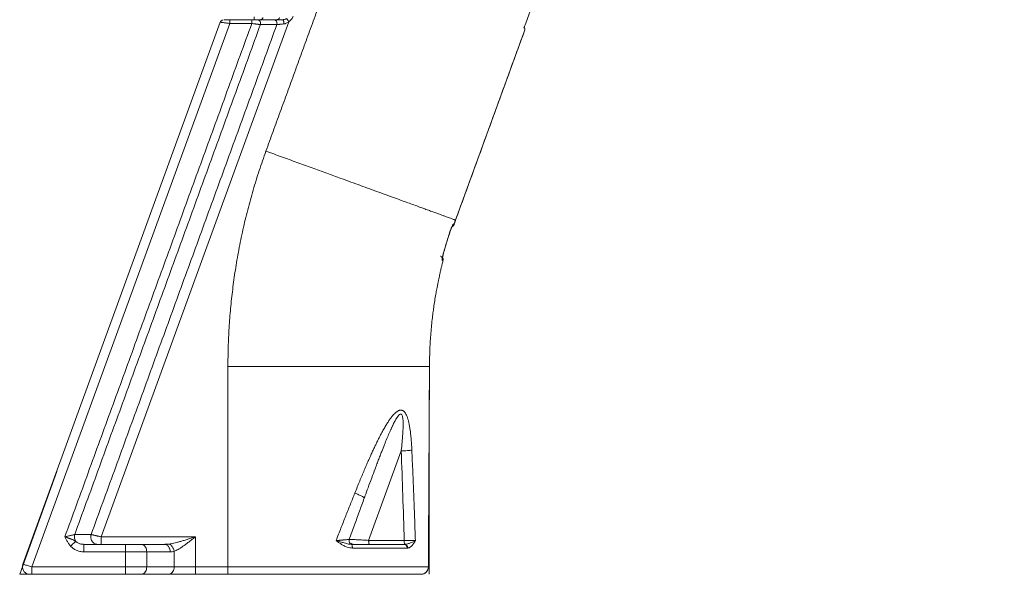
# Model space of a CAD drawing. Units: inches. Extents: x -0.4 to 12.5, y 1.4 to 8.3.
# Drawn here: x 3.6 to 5.6, y 1.8 to 2.9 of the extents above; entities that cross this region are included whole.
import ezdxf

# ---------------------------------------------------------------- set-up
doc = ezdxf.new("R2010")
doc.units = ezdxf.units.IN
doc.header["$MEASUREMENT"] = 0
doc.header["$PDSIZE"] = -1
doc.layers.add('SLD-0', color=179, linetype='Continuous', lineweight=0)
doc.styles.add('SLDTEXTSTYLE0', font='TXT', dxfattribs={"width": 0.75})
doc.dimstyles.new('SLDDIMSTYLE0', dxfattribs={"dimtxt": 0.137795, "dimasz": 0.156, "dimexe": 0, "dimexo": 0.0625, "dimgap": 0.034449, "dimtad": 0, "dimtih": 1, "dimtoh": 1, "dimlfac": 32, "dimzin": 12, "dimdsep": 46, "dimtxsty": 'SLDTEXTSTYLE0', "dimcen": 0.09, "dimadec": 0, "dimazin": 0, "dimtfac": 1, "dimtofl": 0, "dimtmove": 0, "dimatfit": 3, "dimfxl": 1, "dimtolj": 1, "dimtzin": 12, "dimarcsym": 0})

# ---------------------------------------------------------------- blocks, each defined once
blk = doc.blocks.new('*D9')
at = {"layer": 'Defpoints', "color": 0}
for p in [(4.8772, 4.508), (6.9188, 1.7591), (8.3781, 1.7591)]:
    blk.add_point(p, dxfattribs=at)
at = {"layer": 'SLD-0', "color": 0, "lineweight": -2}
for p, q in [((4.9397, 4.508), (8.3781, 4.508)), ((8.3781, 4.352), (8.3781, 3.6437)), ((8.3781, 1.9151), (8.3781, 3.2073)), ((6.9813, 1.7591), (8.3781, 1.7591))]:
    blk.add_line(p, q, dxfattribs=at)
at = {"layer": 'SLD-0', "color": 0}
for points in [[(8.3521, 4.352), (8.4041, 4.352), (8.3781, 4.508)], [(8.3521, 1.9151), (8.4041, 1.9151), (8.3781, 1.7591)]]:
    blk.add_solid(points, dxfattribs=at)
at = {"layer": 'SLD-0', "color": 0, "insert": (7.9992, 3.6092), "char_height": 0.1378, "attachment_point": 1, "style": 'SLDTEXTSTYLE0'}
blk.add_mtext('\\A1;87.97\\P [2234.3]', dxfattribs=at)

msp = doc.modelspace()

# ---------------------------------------------------------------- linework, layer by layer
at = {"color": 7, "linetype": 'Continuous', "lineweight": 15}
for p, q in [((4.65161, 2.90715), (4.66784, 2.95175)), ((4.03494, 2.91427), (4.04005, 2.91427)), ((4.0859, 2.91427), (4.04005, 2.91427)), ((4.09871, 2.91427), (4.13292, 2.91427)), ((4.01513, 2.90915), (3.60376, 1.77891)), ((4.01513, 2.90914), (3.60377, 1.77893)), ((3.62263, 1.77364), (4.03494, 2.90645)), ((4.15779, 2.91019), (3.76687, 1.83614)), ((4.03494, 2.90645), (4.08078, 2.90645)), ((4.50533, 2.49649), (4.649, 2.8912)), ((4.649, 2.8912), (4.649, 2.8912)), ((4.50203, 2.48768), (4.5052, 2.49655)), ((4.44867, 1.77344), (4.45085, 2.19125)), ((4.32424, 1.82879), (4.39207, 2.01515)), ((3.76687, 1.83614), (3.96317, 1.83614)), ((3.96317, 1.83614), (3.96317, 1.77364)), ((3.73067, 1.82027), (3.72814, 1.82063)), ((3.73056, 1.82052), (3.81765, 1.82052)), ((3.81765, 1.82052), (3.81765, 1.80489)), ((3.90166, 1.82056), (3.9015, 1.82027)), ((4.28781, 1.82052), (4.28816, 1.82052)), ((3.73056, 1.80489), (3.81765, 1.80489)), ((3.81765, 1.80489), (3.81765, 1.77364)), ((3.81765, 1.80489), (3.86184, 1.80489)), ((3.86184, 1.80489), (3.86184, 1.77364)), ((3.86184, 1.80489), (3.91061, 1.80489)), ((3.81765, 1.77364), (3.62263, 1.77364)), ((3.81765, 1.77364), (3.81765, 1.75802)), ((3.86184, 1.77364), (3.81765, 1.77364)), ((3.91898, 1.77364), (3.86184, 1.77364)), ((3.91898, 1.77364), (3.96317, 1.77364)), ((3.96317, 1.75802), (3.96317, 1.77364)), ((3.96317, 1.77364), (4.03103, 1.77364)), ((3.61484, 1.75845), (3.61535, 1.75835))]:
    msp.add_line(p, q, dxfattribs=at)
at = {"color": 7, "linetype": 'Continuous', "lineweight": 15, "flags": 128}
for points in [[(4.14557, 2.9142), (4.14004, 2.91415), (4.13515, 2.9141), (4.13107, 2.91406), (4.12795, 2.91403)], [(4.6479, 2.89866), (4.64793, 2.89864), (4.64848, 2.89921), (4.64919, 2.90078), (4.6502, 2.90351), (4.65152, 2.9071)], [(4.49415, 2.47371), (4.49528, 2.4769), (4.49626, 2.47945), (4.49704, 2.48133), (4.49759, 2.4826), (4.49774, 2.48299), (4.49774, 2.48319), (4.49771, 2.48319)], [(4.48034, 2.4283), (4.48696, 2.45115), (4.49418, 2.47383)], [(4.47753, 2.41821), (4.47771, 2.41824), (4.47808, 2.41922), (4.47859, 2.42129), (4.47935, 2.42444), (4.4804, 2.42842)], [(4.31485, 1.91728), (4.31583, 1.91918), (4.31656, 1.92096)], [(3.85079, 1.82052), (3.85271, 1.82028), (3.85457, 1.81957), (3.85632, 1.81842), (3.85789, 1.81686), (3.85926, 1.81494), (3.86036, 1.8127), (3.86117, 1.81024), (3.86167, 1.80761), (3.86184, 1.80489)], [(4.28859, 1.82036), (4.28495, 1.82065), (4.28394, 1.8209)], [(4.28741, 1.82148), (4.28925, 1.82076), (4.29127, 1.82052)], [(4.28884, 1.82254), (4.28822, 1.82197), (4.28822, 1.82197)], [(4.29191, 1.82052), (4.29131, 1.82075), (4.29143, 1.82095)], [(3.86184, 1.77364), (3.86167, 1.77093), (3.86117, 1.7683), (3.86036, 1.76583), (3.85926, 1.7636), (3.85789, 1.76167), (3.85632, 1.76011), (3.85457, 1.75896), (3.85271, 1.75825), (3.85079, 1.75802)], [(3.91898, 1.77364), (3.91881, 1.77093), (3.91831, 1.7683), (3.9175, 1.76583), (3.91639, 1.7636), (3.91503, 1.76167), (3.91345, 1.76011), (3.91171, 1.75896), (3.90985, 1.75825), (3.90793, 1.75802)], [(3.61528, 1.75835), (3.61629, 1.75819), (3.6176, 1.75808)], [(3.61594, 1.75824), (3.61596, 1.75824), (3.61739, 1.7581)], [(3.61601, 1.75826), (3.61601, 1.75829), (3.61664, 1.75837), (3.61769, 1.75842), (3.61892, 1.75845), (3.62013, 1.75846), (3.6212, 1.75843), (3.62204, 1.75838), (3.62237, 1.75835), (3.62263, 1.75831)]]:
    msp.add_lwpolyline(points, dxfattribs=at)
at = {"color": 7, "linetype": 'Continuous', "lineweight": 15}
for centre, radius, start, end in [((4.02217, 2.90685), 0.00734, 110.3236, 161.99856), ((4.12784, 5.33055), 2.41627, 270.13053, 270.42313), ((4.64213, 2.89403), 0.00734, 337.56128, 40.41881), ((4.77165, 2.86367), 0.12772, 160.02903, 164.67459), ((4.49567, 2.48939), 0.00664, 288.13735, 345.0465), ((4.57396, 2.40231), 0.09714, 164.40543, 170.79829), ((4.47229, 2.41394), 0.00711, 342.45105, 41.26912), ((4.47229, 2.41394), 0.00711, 342.45863, 41.27132), ((3.61847, 1.77364), 0.01563, 159.27156, 259.05164), ((4.4333, 1.77349), 0.01543, 270.1654, 0.20766), ((4.43329, 1.77349), 0.01543, 271.18333, 0.19468)]:
    msp.add_arc(centre, radius, start, end, dxfattribs=at)
for points in [[(4.22923, 2.96739), (4.11019, 2.64032)], [(4.04005, 2.91427), (4.04005, 2.91458)], [(4.13292, 2.91427), (4.13339, 2.91435)], [(4.13313, 2.91427), (4.14509, 2.91427)], [(4.14509, 2.91427), (4.14543, 2.91415)], [(4.08078, 2.90645), (3.69122, 1.83614)], [(4.09874, 2.90403), (3.71182, 1.84099)], [(4.13295, 2.90403), (3.74603, 1.84099)], [(4.09874, 2.90403), (4.13295, 2.90403)], [(4.64396, 2.90165), (4.64398, 2.90147)], [(4.64897, 2.8912), (4.50531, 2.4965)], [(4.64895, 2.89122), (4.64897, 2.8912)], [(4.64897, 2.8912), (4.64904, 2.89162)], [(4.50215, 2.48766), (4.50066, 2.48798)], [(4.50189, 2.48773), (4.50207, 2.48768)], [(4.50207, 2.48768), (4.50215, 2.48766)], [(4.50531, 2.4965), (4.50215, 2.48766)], [(4.50531, 2.4965), (4.50528, 2.49652)], [(4.47499, 2.42049), (4.47387, 2.42134)], [(4.47774, 2.41251), (4.47912, 2.41179)], [(4.03103, 2.19142), (4.03103, 1.77364)], [(4.44868, 1.77364), (4.45091, 2.19142)], [(4.45084, 2.19125), (4.45078, 2.19123)], [(4.31485, 1.91729), (4.315, 1.91667)], [(4.31657, 1.92096), (4.315, 1.91667)], [(3.71182, 1.84099), (3.74603, 1.84099)], [(4.32424, 1.82879), (4.39832, 1.82879)], [(3.72825, 1.82063), (3.73056, 1.82052)], [(3.73056, 1.82025), (3.73056, 1.82052)], [(3.89956, 1.82052), (3.85079, 1.82052)], [(3.89956, 1.82052), (3.90166, 1.82066)], [(3.89956, 1.82052), (3.9015, 1.82025)], [(3.90166, 1.82066), (3.90793, 1.82109)], [(3.91898, 1.80603), (3.91898, 1.77364)], [(4.28842, 1.82035), (4.28795, 1.82052)], [(4.39842, 1.82053), (4.39805, 1.82052)], [(4.39805, 1.82052), (4.39937, 1.82035)], [(4.39947, 1.82056), (4.39885, 1.82054)], [(4.40445, 1.8127), (4.4058, 1.81279)], [(4.44868, 1.77364), (4.44871, 1.77354)], [(4.44871, 1.77354), (4.44873, 1.7735)], [(3.6174, 1.75821), (3.61605, 1.75839)], [(3.61886, 1.75802), (3.61756, 1.75819)], [(3.62263, 1.75802), (3.62263, 1.75832)]]:
    msp.add_open_spline(points, degree=1, dxfattribs=at)
for points, knots in [([(4.0225, 2.91427), (4.02265, 2.91427), (4.02296, 2.91427), (4.02441, 2.91427), (4.02645, 2.91427), (4.029, 2.91427), (4.03188, 2.91427), (4.03392, 2.91427), (4.03494, 2.91427)], [0, 0, 0, 0, 0.16467821, 0.32999029, 0.49625196, 0.66348626, 0.83151272, 1, 1, 1, 1]), ([(4.03494, 2.90645), (4.03494, 2.90748), (4.03494, 2.90953), (4.03494, 2.91211), (4.03494, 2.91391), (4.03494, 2.91415), (4.03494, 2.91427)], [0, 0, 0, 0, 0.2499979, 0.4999968, 0.7500057, 1, 1, 1, 1]), ([(4.08078, 2.91427), (4.08078, 2.91415), (4.08078, 2.91391), (4.08078, 2.91211), (4.08078, 2.90953), (4.08078, 2.90748), (4.08078, 2.90645)], [0, 0, 0, 0, 0.2499943, 0.5000032, 0.7500021, 1, 1, 1, 1]), ([(4.0859, 2.92052), (4.0859, 2.9197), (4.0859, 2.91806), (4.0859, 2.91599), (4.0859, 2.91455), (4.0859, 2.91436), (4.0859, 2.91427)], [0, 0, 0, 0, 0.249994, 0.4999969, 0.7499957, 1, 1, 1, 1]), ([(4.0859, 2.91427), (4.08743, 2.91427), (4.09023, 2.91427), (4.09337, 2.91427), (4.0955, 2.91427), (4.09726, 2.91427), (4.09818, 2.91427), (4.09871, 2.91427)], [0, 0, 0, 0, 0.2922279, 0.5325751, 0.6545522, 0.7996819, 1, 1, 1, 1]), ([(4.09208, 2.91427), (4.09263, 2.91423), (4.09373, 2.91414), (4.09529, 2.91347), (4.09667, 2.91245), (4.0978, 2.91109), (4.09861, 2.90947), (4.09906, 2.90768), (4.09914, 2.90582), (4.09887, 2.90463), (4.09874, 2.90403)], [0, 0, 0, 0, 0.1249989, 0.2499972, 0.3749979, 0.4999988, 0.6249976, 0.7499976, 0.8749998, 1, 1, 1, 1]), ([(4.10403, 2.91858), (4.1038, 2.91798), (4.10333, 2.91677), (4.10204, 2.91538), (4.10047, 2.91445), (4.09929, 2.91433), (4.09871, 2.91427)], [0, 0, 0, 0, 0.2500053, 0.5000032, 0.7499996, 1, 1, 1, 1]), ([(4.12629, 2.91427), (4.12685, 2.91426), (4.12745, 2.91425), (4.12799, 2.91403), (4.12802, 2.91401)], [0, 0, 0, 0, 0.9415153, 1, 1, 1, 1]), ([(4.12802, 2.91401), (4.12852, 2.91384), (4.12953, 2.91348), (4.13088, 2.91244), (4.13201, 2.91109), (4.13282, 2.90947), (4.13327, 2.90768), (4.13335, 2.90582), (4.13308, 2.90463), (4.13295, 2.90403)], [0, 0, 0, 0, 0.1351846, 0.2793203, 0.4234564, 0.5675902, 0.7117257, 0.855864, 1, 1, 1, 1]), ([(4.13339, 2.91435), (4.13382, 2.9144), (4.13483, 2.91451), (4.13625, 2.91539), (4.13754, 2.91677), (4.13801, 2.91798), (4.13824, 2.91858)], [0, 0, 0, 0, 0.1945441, 0.463026, 0.7315091, 1, 1, 1, 1]), ([(4.15356, 2.91676), (4.15284, 2.91634), (4.15145, 2.91553), (4.14924, 2.91478), (4.1471, 2.91434), (4.14576, 2.91429), (4.14509, 2.91427)], [0, 0, 0, 0, 0.2701979, 0.5233089, 0.7603203, 1, 1, 1, 1]), ([(4.14543, 2.91415), (4.14551, 2.91413), (4.14577, 2.91406), (4.14617, 2.91356), (4.14662, 2.91274), (4.14699, 2.91168), (4.14729, 2.91042), (4.1475, 2.90895), (4.14763, 2.90728), (4.14761, 2.90613), (4.1476, 2.90554)], [0, 0, 0, 0, 0.057143, 0.1979138, 0.331671, 0.4563023, 0.5808282, 0.714496, 0.8552067, 1, 1, 1, 1]), ([(4.15356, 2.91676), (4.15362, 2.91667), (4.1537, 2.91654), (4.15423, 2.91572), (4.15478, 2.91487), (4.15546, 2.91382), (4.15644, 2.91229), (4.15726, 2.91102), (4.15779, 2.91019)], [0, 0, 0, 0, 0.23945077, 0.36835471, 0.49999923, 0.63163787, 0.76054631, 1, 1, 1, 1]), ([(4.15779, 2.91019), (4.15883, 2.91093), (4.1609, 2.9124), (4.16348, 2.91522), (4.16565, 2.91836), (4.16663, 2.9207), (4.16712, 2.92188)], [0, 0, 0, 0, 0.2499992, 0.4999999, 0.7500012, 1, 1, 1, 1]), ([(4.0152, 2.90912), (4.01518, 2.90912), (4.01508, 2.90913), (4.0153, 2.9091), (4.01577, 2.90904), (4.01672, 2.90891), (4.0181, 2.90873), (4.01995, 2.90848), (4.0224, 2.90815), (4.02544, 2.90774), (4.02778, 2.90742), (4.03006, 2.90711), (4.03231, 2.90681), (4.034, 2.90658), (4.03494, 2.90645)], [0, 0, 0, 0, 0.0260525, 0.0888141, 0.1521426, 0.2804515, 0.3529296, 0.4281059, 0.586366, 0.6773276, 0.7774001, 0.8349441, 0.9091482, 1, 1, 1, 1]), ([(4.08078, 2.90645), (4.08188, 2.9063), (4.08377, 2.90605), (4.08611, 2.90574), (4.08779, 2.90551), (4.08912, 2.90533), (4.09035, 2.90516), (4.09194, 2.90495), (4.09379, 2.9047), (4.09578, 2.90443), (4.09746, 2.90421), (4.09832, 2.90409), (4.09874, 2.90403)], [0, 0, 0, 0, 0.1485174, 0.2538672, 0.3217189, 0.3863117, 0.4476417, 0.5057195, 0.6340235, 0.7545518, 0.8795861, 1, 1, 1, 1]), ([(4.13295, 2.90403), (4.13367, 2.90411), (4.13515, 2.90426), (4.13778, 2.90453), (4.14028, 2.90479), (4.14247, 2.90501), (4.14491, 2.90527), (4.14668, 2.90545), (4.1476, 2.90554)], [0, 0, 0, 0, 0.2178956, 0.4494202, 0.5765638, 0.7105528, 0.8492377, 1, 1, 1, 1]), ([(4.1476, 2.90554), (4.1484, 2.90566), (4.15004, 2.90591), (4.15258, 2.90682), (4.15524, 2.90819), (4.15691, 2.9095), (4.15779, 2.91019)], [0, 0, 0, 0, 0.2208778, 0.4484346, 0.7084361, 1, 1, 1, 1]), ([(4.64781, 2.89855), (4.64824, 2.89793), (4.64915, 2.89657), (4.64964, 2.89393), (4.6492, 2.89214), (4.64897, 2.8912)], [0, 0, 0, 0, 0.2909612, 0.6286765, 1, 1, 1, 1]), ([(4.11019, 2.64032), (4.10544, 2.62688), (4.09594, 2.6), (4.08337, 2.55912), (4.07204, 2.51788), (4.06209, 2.47629), (4.05349, 2.4344), (4.04639, 2.39305), (4.04073, 2.3523), (4.03639, 2.31222), (4.03332, 2.27201), (4.03139, 2.23173), (4.03115, 2.20486), (4.03103, 2.19142)], [0, 0, 0, 0, 0.0933432, 0.1866519, 0.2800124, 0.3733337, 0.4666525, 0.5600144, 0.6479926, 0.735992, 0.824013, 0.9119891, 1, 1, 1, 1]), ([(4.11019, 2.64032), (4.12106, 2.63636), (4.14262, 2.62852), (4.17464, 2.61686), (4.206, 2.60544), (4.2366, 2.59431), (4.2636, 2.58448), (4.28706, 2.57594), (4.3071, 2.56865), (4.32649, 2.56159), (4.34515, 2.5548), (4.36301, 2.5483), (4.38, 2.54211), (4.39541, 2.53651), (4.40926, 2.53146), (4.42165, 2.52696), (4.43318, 2.52276), (4.44382, 2.51889), (4.45352, 2.51535), (4.46231, 2.51216), (4.47018, 2.50929), (4.47716, 2.50675), (4.48325, 2.50453), (4.48851, 2.50262), (4.49299, 2.50099), (4.49673, 2.49963), (4.4998, 2.49851), (4.50223, 2.49763), (4.50411, 2.49694), (4.50491, 2.49665), (4.50531, 2.4965)], [0, 0, 0, 0, 0.0593565, 0.11772, 0.174918, 0.2307931, 0.2852077, 0.3231064, 0.3601141, 0.3961668, 0.4312233, 0.4652702, 0.4983293, 0.5304647, 0.5579182, 0.5848734, 0.6114793, 0.6379132, 0.664377, 0.6910791, 0.718214, 0.745958, 0.7744644, 0.8038382, 0.8341427, 0.8654112, 0.8976518, 0.9308521, 0.9649827, 1, 1, 1, 1]), ([(4.50066, 2.48798), (4.50056, 2.48795), (4.50035, 2.48788), (4.49978, 2.48709), (4.49907, 2.48583), (4.49833, 2.48433), (4.49762, 2.48277), (4.49696, 2.48124), (4.49628, 2.47955), (4.49558, 2.47771), (4.4949, 2.47585), (4.49444, 2.4745), (4.49421, 2.47383)], [0, 0, 0, 0, 0.1270035, 0.250935, 0.3727698, 0.5017199, 0.5722637, 0.6555991, 0.7516781, 0.8238755, 0.912771, 1, 1, 1, 1]), ([(4.50215, 2.48766), (4.50172, 2.48679), (4.50091, 2.48513), (4.4992, 2.4836), (4.49805, 2.48324), (4.49773, 2.48314)], [0, 0, 0, 0, 0.4445069, 0.8487778, 1, 1, 1, 1]), ([(4.49421, 2.47383), (4.49176, 2.46629), (4.48685, 2.4512), (4.48253, 2.43594), (4.48037, 2.42831)], [0, 0, 0, 0, 0.4999995, 1, 1, 1, 1]), ([(4.49421, 2.47383), (4.49426, 2.47381), (4.49431, 2.47379), (4.49418, 2.47383), (4.49416, 2.47384)], [0, 0, 0, 0, 0.8135816, 1, 1, 1, 1]), ([(4.48037, 2.42831), (4.48021, 2.42772), (4.47998, 2.42689), (4.47967, 2.42566), (4.47941, 2.42462), (4.47915, 2.42353), (4.47888, 2.42232), (4.4786, 2.42105), (4.47834, 2.4197), (4.47812, 2.41852), (4.47792, 2.41729), (4.47774, 2.41604), (4.4776, 2.41486), (4.47753, 2.41374), (4.47754, 2.41281), (4.47768, 2.41261), (4.47774, 2.41251)], [0, 0, 0, 0, 0.0745222, 0.1052687, 0.1572719, 0.2074493, 0.2473527, 0.317208, 0.3819946, 0.4417143, 0.4963369, 0.5832039, 0.6669327, 0.7474341, 0.8736846, 1, 1, 1, 1]), ([(4.48037, 2.42831), (4.48042, 2.42829), (4.48047, 2.42827), (4.48036, 2.4283), (4.48034, 2.4283)], [0, 0, 0, 0, 0.8921346, 1, 1, 1, 1]), ([(4.47912, 2.41179), (4.47877, 2.41041), (4.47797, 2.40728), (4.47667, 2.40201), (4.47513, 2.39561), (4.47338, 2.38807), (4.4717, 2.38056), (4.47015, 2.37329), (4.46875, 2.36648), (4.46741, 2.3597), (4.46619, 2.3533), (4.46513, 2.3475), (4.46365, 2.33909), (4.46186, 2.32822), (4.45991, 2.31521), (4.45817, 2.30236), (4.45584, 2.28302), (4.45337, 2.25677), (4.45139, 2.22412), (4.45107, 2.20232), (4.45091, 2.19142)], [0, 0, 0, 0, 0.01914341, 0.04348472, 0.07302423, 0.10776072, 0.1476944, 0.17665687, 0.2078472, 0.24126568, 0.26967497, 0.29552217, 0.320682, 0.38468908, 0.44376738, 0.49791695, 0.55930399, 0.70608943, 0.8530287, 1, 1, 1, 1]), ([(4.47716, 2.41788), (4.47678, 2.41861), (4.47623, 2.41964), (4.47528, 2.42029), (4.47499, 2.42049)], [0, 0, 0, 0, 0.6984174, 1, 1, 1, 1]), ([(4.47774, 2.41251), (4.47789, 2.41338), (4.47818, 2.41514), (4.47759, 2.41683), (4.47729, 2.41769)], [0, 0, 0, 0, 0.4904413, 1, 1, 1, 1]), ([(4.47775, 2.41835), (4.47811, 2.41784), (4.47895, 2.41667), (4.4795, 2.41434), (4.47925, 2.41267), (4.47912, 2.41179)], [0, 0, 0, 0, 0.2699734, 0.6184918, 1, 1, 1, 1]), ([(4.03103, 2.19142), (4.04243, 2.19142), (4.06504, 2.19142), (4.09863, 2.19142), (4.13154, 2.19142), (4.16366, 2.19142), (4.19202, 2.19142), (4.2167, 2.19142), (4.23779, 2.19142), (4.25821, 2.19142), (4.2779, 2.19142), (4.29677, 2.19142), (4.31476, 2.19142), (4.33111, 2.19142), (4.34584, 2.19142), (4.35905, 2.19142), (4.37139, 2.19142), (4.38282, 2.19142), (4.39329, 2.19142), (4.4028, 2.19142), (4.41138, 2.19142), (4.4194, 2.19142), (4.42669, 2.19142), (4.43315, 2.19142), (4.43854, 2.19142), (4.44296, 2.19142), (4.44645, 2.19142), (4.44916, 2.19142), (4.45032, 2.19142), (4.45091, 2.19142)], [0, 0, 0, 0, 0.0594765, 0.1179744, 0.1753276, 0.2313841, 0.2860104, 0.3240805, 0.3612776, 0.3975378, 0.432818, 0.4671012, 0.5004027, 0.5327768, 0.5604255, 0.5875503, 0.6142876, 0.6408024, 0.6672862, 0.6939412, 0.720962, 0.7485292, 0.7809058, 0.8143721, 0.8490279, 0.8849238, 0.9220703, 0.9604451, 1, 1, 1, 1]), ([(4.45091, 2.19142), (4.45097, 2.19136), (4.45103, 2.19131), (4.45084, 2.19125), (4.45084, 2.19125)], [0, 0, 0, 0, 0.954071, 1, 1, 1, 1]), ([(4.41423, 2.017), (4.41407, 2.02026), (4.41376, 2.02662), (4.41314, 2.03581), (4.41241, 2.04433), (4.41158, 2.05217), (4.41058, 2.05993), (4.40936, 2.06758), (4.40786, 2.07498), (4.40618, 2.08149), (4.4043, 2.08713), (4.40218, 2.09188), (4.40015, 2.09514), (4.39835, 2.09722), (4.39687, 2.09854), (4.39522, 2.09956), (4.39344, 2.10022), (4.39157, 2.10047), (4.38991, 2.10034), (4.38847, 2.10001), (4.38725, 2.0996), (4.38571, 2.09891), (4.38384, 2.09783), (4.38163, 2.09623), (4.37905, 2.09398), (4.37607, 2.09095), (4.37271, 2.08699), (4.3692, 2.08236), (4.3661, 2.07787), (4.36341, 2.07373), (4.36115, 2.07011), (4.35885, 2.06627), (4.35649, 2.0622), (4.35408, 2.05791), (4.35162, 2.0534), (4.34885, 2.04816), (4.34575, 2.04214), (4.34233, 2.03529), (4.33882, 2.02806), (4.33521, 2.02046), (4.33152, 2.01249), (4.3276, 2.00384), (4.32353, 1.99466), (4.3193, 1.98495), (4.31498, 1.97487), (4.31042, 1.96403), (4.30559, 1.95239), (4.30054, 1.94006), (4.29716, 1.93164), (4.29544, 1.92736)], [0, 0, 0, 0, 0.0314576, 0.0614421, 0.0891329, 0.1145043, 0.138424, 0.1660541, 0.1913247, 0.2143536, 0.2351115, 0.2542485, 0.2717143, 0.2802067, 0.2888796, 0.2978213, 0.3069599, 0.3161172, 0.3251598, 0.3308478, 0.3367052, 0.3427642, 0.3531678, 0.3642429, 0.3760801, 0.393463, 0.4124551, 0.4331694, 0.4556931, 0.4696958, 0.4843239, 0.4995873, 0.5154953, 0.5320556, 0.5492754, 0.5671611, 0.5913609, 0.6166912, 0.6431619, 0.6707819, 0.6995592, 0.7295007, 0.7638666, 0.7977007, 0.832864, 0.870731, 0.9121462, 0.9552341, 1, 1, 1, 1]), ([(4.39207, 2.01515), (4.39239, 2.01812), (4.39301, 2.02387), (4.39382, 2.03222), (4.39451, 2.04), (4.39509, 2.04756), (4.39549, 2.05384), (4.39575, 2.05895), (4.3959, 2.06267), (4.396, 2.06636), (4.39605, 2.07015), (4.39603, 2.07398), (4.39591, 2.07759), (4.3957, 2.0808), (4.39534, 2.08419), (4.39474, 2.0875), (4.39383, 2.09008), (4.3929, 2.0914), (4.39216, 2.09202), (4.39133, 2.0923), (4.39015, 2.09223), (4.38853, 2.09135), (4.38703, 2.0899), (4.38582, 2.08847), (4.38491, 2.08729), (4.38397, 2.08596), (4.38298, 2.08447), (4.38105, 2.08137), (4.3781, 2.07605), (4.37532, 2.07047), (4.37337, 2.06636), (4.37238, 2.06424), (4.37137, 2.06204), (4.37033, 2.05975), (4.36927, 2.05739), (4.36819, 2.05494), (4.36583, 2.04952), (4.36209, 2.04067), (4.35689, 2.02791), (4.35215, 2.01592), (4.34791, 2.00503), (4.34427, 1.99553), (4.34083, 1.98649), (4.33623, 1.97428), (4.33037, 1.95857), (4.32335, 1.93953), (4.31871, 1.92683), (4.31657, 1.92096)], [0, 0, 0, 0, 0.0327771, 0.0634487, 0.0920191, 0.118494, 0.1468499, 0.1613726, 0.1750813, 0.1879799, 0.2023194, 0.2172577, 0.2307994, 0.242968, 0.2537956, 0.2699982, 0.2826052, 0.2878615, 0.2926611, 0.2972684, 0.3019809, 0.3113939, 0.3231054, 0.3285814, 0.3345432, 0.3410082, 0.3479903, 0.3555007, 0.3835181, 0.4173956, 0.4258195, 0.4345453, 0.443574, 0.4529062, 0.4625425, 0.4724838, 0.4827303, 0.5282682, 0.5790516, 0.635101, 0.6706028, 0.7079411, 0.7471181, 0.7770669, 0.8515363, 0.9314175, 1, 1, 1, 1]), ([(4.41423, 2.017), (4.41297, 2.01683), (4.41042, 2.01647), (4.40502, 2.01596), (4.39884, 2.0155), (4.3943, 2.01526), (4.39207, 2.01515)], [0, 0, 0, 0, 0.2484919, 0.50224, 0.754826, 1, 1, 1, 1]), ([(4.39833, 1.82879), (4.39736, 1.8601), (4.39543, 1.92222), (4.39318, 1.98433), (4.39207, 2.01515)], [0, 0, 0, 0, 0.5038638, 1, 1, 1, 1]), ([(4.42166, 1.82833), (4.42108, 1.84459), (4.41994, 1.87675), (4.4181, 1.92445), (4.41622, 1.97109), (4.41489, 2.00182), (4.41423, 2.017)], [0, 0, 0, 0, 0.2584586, 0.5112774, 0.7584574, 1, 1, 1, 1]), ([(4.29544, 1.92736), (4.29233, 1.91958), (4.28597, 1.9037), (4.27637, 1.87943), (4.26645, 1.8542), (4.25978, 1.83708), (4.25637, 1.82833)], [0, 0, 0, 0, 0.2364398, 0.4830356, 0.7358726, 1, 1, 1, 1]), ([(4.315, 1.91667), (4.3117, 1.9076), (4.30494, 1.88902), (4.29454, 1.86046), (4.28745, 1.84096), (4.28382, 1.831)], [0, 0, 0, 0, 0.318189, 0.6515094, 1, 1, 1, 1]), ([(4.29543, 1.92736), (4.29681, 1.92679), (4.29963, 1.92564), (4.30351, 1.92392), (4.30706, 1.92225), (4.31009, 1.92068), (4.31244, 1.91931), (4.31411, 1.91814), (4.3146, 1.91757), (4.31485, 1.91729)], [0, 0, 0, 0, 0.1356502, 0.2765662, 0.4212233, 0.5678258, 0.7144296, 0.8590864, 1, 1, 1, 1]), ([(3.71182, 1.84099), (3.71134, 1.84087), (3.71037, 1.84065), (3.70847, 1.8402), (3.70622, 1.83967), (3.70369, 1.83907), (3.70083, 1.8384), (3.69815, 1.83777), (3.69573, 1.8372), (3.69356, 1.83669), (3.69206, 1.83634), (3.69122, 1.83614)], [0, 0, 0, 0, 0.11034361, 0.22750865, 0.34498888, 0.4715994, 0.59341903, 0.73085234, 0.81646894, 0.89684454, 1, 1, 1, 1]), ([(3.69122, 1.83614), (3.6923, 1.83578), (3.69449, 1.83504), (3.69713, 1.83413), (3.69915, 1.83342), (3.70051, 1.83293), (3.70195, 1.83241), (3.70334, 1.83188), (3.70518, 1.83117), (3.70722, 1.83031), (3.70939, 1.8293), (3.71121, 1.82833), (3.71274, 1.82743), (3.71366, 1.82681), (3.71409, 1.82653)], [0, 0, 0, 0, 0.1241321, 0.2535312, 0.3083258, 0.3649472, 0.4179543, 0.4850081, 0.540421, 0.6549398, 0.7585873, 0.8513307, 0.9312169, 1, 1, 1, 1]), ([(3.69122, 1.83614), (3.69165, 1.83532), (3.69257, 1.83355), (3.69404, 1.83078), (3.69565, 1.82785), (3.69735, 1.82488), (3.69915, 1.82204), (3.70102, 1.81936), (3.70239, 1.81772), (3.70306, 1.81692)], [0, 0, 0, 0, 0.1234519, 0.2638208, 0.4153723, 0.5675277, 0.7168019, 0.8614884, 1, 1, 1, 1]), ([(3.70306, 1.81692), (3.70422, 1.81793), (3.7066, 1.82001), (3.70987, 1.82285), (3.71256, 1.8252), (3.71359, 1.82609), (3.71409, 1.82653)], [0, 0, 0, 0, 0.24415229, 0.49997943, 0.75581925, 1, 1, 1, 1]), ([(3.71409, 1.82653), (3.71345, 1.82759), (3.71217, 1.82971), (3.71122, 1.83342), (3.71099, 1.83727), (3.71154, 1.83975), (3.71182, 1.84099)], [0, 0, 0, 0, 0.2499999, 0.5, 0.7499999, 1, 1, 1, 1]), ([(3.71409, 1.82653), (3.71475, 1.82595), (3.71611, 1.82476), (3.71852, 1.82331), (3.72095, 1.82222), (3.72342, 1.82142), (3.72561, 1.82094), (3.72726, 1.82068), (3.72808, 1.82064), (3.72825, 1.82063)], [0, 0, 0, 0, 0.1657056, 0.3414692, 0.5346863, 0.6776345, 0.8398863, 0.9678384, 1, 1, 1, 1]), ([(3.74603, 1.84099), (3.74576, 1.83979), (3.74522, 1.83741), (3.74539, 1.83368), (3.74628, 1.83012), (3.7479, 1.82688), (3.75016, 1.82415), (3.75292, 1.8221), (3.75604, 1.82077), (3.75824, 1.8206), (3.75934, 1.82052)], [0, 0, 0, 0, 0.1249999, 0.2499999, 0.3750001, 0.5000003, 0.6250003, 0.7499999, 0.8749997, 1, 1, 1, 1]), ([(3.74603, 1.84099), (3.7465, 1.84088), (3.74746, 1.84066), (3.74917, 1.84026), (3.75091, 1.83985), (3.75261, 1.83946), (3.75425, 1.83907), (3.7558, 1.83872), (3.75721, 1.83839), (3.75876, 1.83803), (3.76077, 1.83756), (3.76347, 1.83693), (3.76565, 1.83643), (3.76687, 1.83614)], [0, 0, 0, 0, 0.1174618, 0.239618, 0.3237131, 0.4099105, 0.4982182, 0.5555431, 0.6164327, 0.6808889, 0.7489084, 0.8597799, 1, 1, 1, 1]), ([(3.76687, 1.82052), (3.76687, 1.82058), (3.76687, 1.82069), (3.76687, 1.82162), (3.76687, 1.82306), (3.76687, 1.82502), (3.76687, 1.82741), (3.76687, 1.83012), (3.76687, 1.83307), (3.76687, 1.83512), (3.76687, 1.83614)], [0, 0, 0, 0, 0.1249999, 0.2499983, 0.3750007, 0.5000007, 0.6250006, 0.7500008, 0.8750001, 1, 1, 1, 1]), ([(3.96317, 1.83614), (3.96144, 1.83559), (3.95843, 1.83464), (3.95394, 1.83323), (3.94988, 1.83196), (3.94572, 1.83067), (3.94176, 1.82947), (3.93791, 1.82831), (3.93431, 1.82727), (3.92977, 1.82598), (3.92444, 1.82453), (3.9184, 1.82305), (3.91295, 1.82187), (3.90954, 1.82134), (3.90793, 1.82109)], [0, 0, 0, 0, 0.0927626, 0.1605803, 0.2397361, 0.3098889, 0.3833516, 0.452324, 0.5168094, 0.5768113, 0.697766, 0.8062366, 0.9082229, 1, 1, 1, 1]), ([(3.91898, 1.80603), (3.92026, 1.80653), (3.92295, 1.80758), (3.92732, 1.80994), (3.93217, 1.81291), (3.93648, 1.81583), (3.94018, 1.81845), (3.94307, 1.82057), (3.94612, 1.82285), (3.94924, 1.82522), (3.95254, 1.82778), (3.95579, 1.83032), (3.95938, 1.83314), (3.96179, 1.83505), (3.96317, 1.83614)], [0, 0, 0, 0, 0.09501495, 0.19906464, 0.30820752, 0.42891825, 0.49084146, 0.55653476, 0.62253981, 0.69369511, 0.76330406, 0.84134511, 0.90849893, 1, 1, 1, 1]), ([(4.25636, 1.82833), (4.25685, 1.82837), (4.25787, 1.82846), (4.25949, 1.82859), (4.26107, 1.82872), (4.26268, 1.82885), (4.26435, 1.82899), (4.266, 1.82913), (4.26798, 1.8293), (4.27005, 1.82948), (4.27237, 1.8297), (4.27445, 1.82989), (4.27699, 1.83013), (4.27967, 1.83041), (4.28202, 1.83068), (4.28351, 1.83088), (4.28372, 1.83096), (4.28382, 1.831)], [0, 0, 0, 0, 0.03297, 0.0702378, 0.1119221, 0.1436959, 0.1856461, 0.2329518, 0.2672798, 0.3371831, 0.3976335, 0.4635546, 0.5247677, 0.6483209, 0.7684848, 0.8855844, 1, 1, 1, 1]), ([(4.28393, 1.82086), (4.28269, 1.82108), (4.27999, 1.82156), (4.27575, 1.82269), (4.27145, 1.82391), (4.26718, 1.82517), (4.2633, 1.82631), (4.25963, 1.82739), (4.25741, 1.82803), (4.25636, 1.82833)], [0, 0, 0, 0, 0.1443885, 0.316082, 0.4871804, 0.6234086, 0.7769517, 0.8942393, 1, 1, 1, 1]), ([(4.25637, 1.82833), (4.257, 1.82788), (4.25818, 1.82703), (4.25997, 1.82575), (4.26188, 1.8244), (4.26405, 1.82291), (4.2665, 1.8213), (4.26926, 1.81958), (4.27232, 1.81784), (4.27568, 1.81618), (4.2798, 1.8145), (4.28467, 1.81305), (4.28844, 1.81282), (4.29029, 1.8127)], [0, 0, 0, 0, 0.0606156, 0.1136944, 0.1717896, 0.2434007, 0.3202763, 0.4015568, 0.4987429, 0.5972989, 0.6974284, 0.8514159, 1, 1, 1, 1]), ([(4.28756, 1.8214), (4.28702, 1.82173), (4.28595, 1.82238), (4.28471, 1.82381), (4.28381, 1.82547), (4.28335, 1.8273), (4.2833, 1.8292), (4.28365, 1.8304), (4.28382, 1.831)], [0, 0, 0, 0, 0.1666671, 0.3333336, 0.5000002, 0.6666669, 0.8333333, 1, 1, 1, 1]), ([(4.28382, 1.831), (4.28386, 1.831), (4.28392, 1.831), (4.28441, 1.83097), (4.28462, 1.83096)], [0, 0, 0, 0, 0.5690523, 1, 1, 1, 1]), ([(4.28462, 1.83096), (4.28468, 1.83096), (4.28497, 1.83094), (4.28603, 1.83088), (4.28788, 1.83078), (4.29044, 1.83064), (4.29334, 1.83048), (4.29642, 1.83032), (4.29956, 1.83015), (4.3031, 1.82995), (4.30723, 1.82972), (4.31204, 1.82946), (4.31779, 1.82915), (4.32199, 1.82892), (4.32424, 1.82879)], [0, 0, 0, 0, 0.0200311, 0.1014247, 0.1919094, 0.2846922, 0.379857, 0.4516917, 0.5264264, 0.604082, 0.6846856, 0.7799259, 0.8819369, 1, 1, 1, 1]), ([(4.3252, 1.82079), (4.32514, 1.8209), (4.32499, 1.82115), (4.32478, 1.82189), (4.32458, 1.82293), (4.32442, 1.82421), (4.32431, 1.82565), (4.32424, 1.8272), (4.32424, 1.82826), (4.32424, 1.82879)], [0, 0, 0, 0, 0.1142261, 0.2618525, 0.4094814, 0.557112, 0.7047411, 0.8523709, 1, 1, 1, 1]), ([(4.39832, 1.82879), (4.39833, 1.82779), (4.39835, 1.8258), (4.3986, 1.82317), (4.39899, 1.8212), (4.39931, 1.82077), (4.39947, 1.82056)], [0, 0, 0, 0, 0.2500002, 0.4999983, 0.7500008, 1, 1, 1, 1]), ([(4.42166, 1.82833), (4.42109, 1.82835), (4.41994, 1.8284), (4.41771, 1.82847), (4.41514, 1.82853), (4.41225, 1.82859), (4.40908, 1.82865), (4.40566, 1.8287), (4.40207, 1.82875), (4.39958, 1.82878), (4.39833, 1.82879)], [0, 0, 0, 0, 0.1250055, 0.2501351, 0.3751921, 0.5001763, 0.6251104, 0.7500399, 0.8749905, 1, 1, 1, 1]), ([(4.39947, 1.82056), (4.40151, 1.82083), (4.40579, 1.82139), (4.41112, 1.82318), (4.41551, 1.82495), (4.41897, 1.82661), (4.42076, 1.82775), (4.42166, 1.82833)], [0, 0, 0, 0, 0.2244469, 0.4694161, 0.6419755, 0.8198221, 1, 1, 1, 1]), ([(4.4058, 1.81279), (4.40665, 1.81297), (4.40844, 1.81334), (4.41068, 1.81456), (4.41257, 1.81598), (4.41411, 1.81743), (4.41562, 1.81911), (4.41706, 1.82097), (4.41842, 1.82294), (4.41965, 1.82488), (4.42073, 1.82666), (4.42137, 1.82782), (4.42166, 1.82833)], [0, 0, 0, 0, 0.12759817, 0.26652223, 0.36165227, 0.45355179, 0.54846017, 0.65226662, 0.74880749, 0.84164372, 0.92971226, 1, 1, 1, 1]), ([(3.70306, 1.81692), (3.70476, 1.81519), (3.70734, 1.81257), (3.71152, 1.80989), (3.71496, 1.80813), (3.71862, 1.80671), (3.72247, 1.80567), (3.72646, 1.80501), (3.72918, 1.80493), (3.73056, 1.80489)], [0, 0, 0, 0, 0.2342184, 0.3553795, 0.4799413, 0.6084303, 0.7357585, 0.8666045, 1, 1, 1, 1]), ([(3.73056, 1.80489), (3.73056, 1.80591), (3.73056, 1.80796), (3.73056, 1.81091), (3.73056, 1.81363), (3.73056, 1.81601), (3.73056, 1.81798), (3.73056, 1.81938), (3.73056, 1.82014), (3.73056, 1.82024), (3.73056, 1.82025)], [0, 0, 0, 0, 0.1404097, 0.2808184, 0.4212283, 0.5616379, 0.7020476, 0.8424598, 0.9828676, 1, 1, 1, 1]), ([(3.81765, 1.82052), (3.81969, 1.82052), (3.82378, 1.82052), (3.82981, 1.82052), (3.83564, 1.82052), (3.84114, 1.82052), (3.84629, 1.82052), (3.84929, 1.82052), (3.85079, 1.82052)], [0, 0, 0, 0, 0.1666109, 0.3333857, 0.5000012, 0.6665987, 0.8333807, 1, 1, 1, 1]), ([(3.9015, 1.82025), (3.90157, 1.82024), (3.90237, 1.82014), (3.90381, 1.81938), (3.90574, 1.81798), (3.90743, 1.81601), (3.90881, 1.81363), (3.90983, 1.81091), (3.91049, 1.80796), (3.91057, 1.80591), (3.91061, 1.80489)], [0, 0, 0, 0, 0.0142763, 0.1550962, 0.2959105, 0.4367305, 0.5775471, 0.7183641, 0.859182, 1, 1, 1, 1]), ([(3.90793, 1.82109), (3.90854, 1.82089), (3.9098, 1.82049), (3.91166, 1.81935), (3.91347, 1.8178), (3.91513, 1.81585), (3.91657, 1.81358), (3.9177, 1.81112), (3.91854, 1.80858), (3.91883, 1.80687), (3.91898, 1.80603)], [0, 0, 0, 0, 0.1184612, 0.2423529, 0.3701519, 0.5000016, 0.6298489, 0.7576502, 0.8815427, 1, 1, 1, 1]), ([(3.91061, 1.80489), (3.91197, 1.80494), (3.91477, 1.80503), (3.91754, 1.80569), (3.91898, 1.80603)], [0, 0, 0, 0, 0.4820542, 1, 1, 1, 1]), ([(4.28795, 1.82052), (4.28668, 1.82055), (4.28534, 1.82059), (4.28399, 1.82085), (4.28393, 1.82086)], [0, 0, 0, 0, 0.9515528, 1, 1, 1, 1]), ([(4.29116, 1.82052), (4.29054, 1.82056), (4.28928, 1.82063), (4.28813, 1.82114), (4.28756, 1.8214)], [0, 0, 0, 0, 0.5000021, 1, 1, 1, 1]), ([(4.39805, 1.82052), (4.39504, 1.82052), (4.38903, 1.82052), (4.37862, 1.82052), (4.36708, 1.82052), (4.35502, 1.82052), (4.34268, 1.82052), (4.33029, 1.82052), (4.317, 1.82052), (4.30284, 1.82052), (4.29298, 1.82052), (4.28795, 1.82052)], [0, 0, 0, 0, 0.1124749, 0.2247439, 0.339174, 0.4579327, 0.5579623, 0.6624435, 0.7703209, 0.8827354, 1, 1, 1, 1]), ([(4.29028, 1.8127), (4.29027, 1.81325), (4.29025, 1.81432), (4.29006, 1.81627), (4.28964, 1.81838), (4.28901, 1.81974), (4.28859, 1.8203), (4.28843, 1.82035), (4.28842, 1.82035)], [0, 0, 0, 0, 0.1527527, 0.3013323, 0.5747357, 0.8481294, 0.9967168, 1, 1, 1, 1]), ([(4.29029, 1.8127), (4.29625, 1.8127), (4.30802, 1.8127), (4.32496, 1.8127), (4.34096, 1.8127), (4.35595, 1.8127), (4.36988, 1.8127), (4.38266, 1.8127), (4.39435, 1.8127), (4.40108, 1.8127), (4.40445, 1.8127)], [0, 0, 0, 0, 0.1340172, 0.264339, 0.3912764, 0.5153532, 0.6372907, 0.7579876, 0.8785115, 1, 1, 1, 1]), ([(4.39937, 1.82035), (4.39979, 1.82021), (4.40098, 1.81981), (4.40269, 1.81835), (4.40385, 1.81627), (4.40438, 1.81432), (4.40444, 1.81325), (4.40446, 1.8127)], [0, 0, 0, 0, 0.1490694, 0.4233725, 0.6976733, 0.8467427, 1, 1, 1, 1]), ([(4.4058, 1.81279), (4.40566, 1.8138), (4.4054, 1.81574), (4.40395, 1.81818), (4.40195, 1.82), (4.40032, 1.82037), (4.39947, 1.82056)], [0, 0, 0, 0, 0.2599764, 0.4961638, 0.737341, 1, 1, 1, 1]), ([(3.62263, 1.77364), (3.62089, 1.77413), (3.61774, 1.77503), (3.61327, 1.7763), (3.60955, 1.77735), (3.60651, 1.77822), (3.60458, 1.77877), (3.60371, 1.77901), (3.60386, 1.77897), (3.60389, 1.77896)], [0, 0, 0, 0, 0.1755428, 0.3199515, 0.486622, 0.6393068, 0.8008891, 0.9579945, 1, 1, 1, 1]), ([(3.62263, 1.75832), (3.62263, 1.75832), (3.62263, 1.75842), (3.62263, 1.75916), (3.62263, 1.76055), (3.62263, 1.76253), (3.62263, 1.7649), (3.62263, 1.76762), (3.62263, 1.77057), (3.62263, 1.77262), (3.62263, 1.77364)], [0, 0, 0, 0, 0.0010163, 0.1437263, 0.286441, 0.429153, 0.5718648, 0.714577, 0.8572881, 1, 1, 1, 1]), ([(4.03103, 1.77364), (4.04198, 1.77364), (4.06369, 1.77364), (4.09597, 1.77364), (4.12763, 1.77364), (4.15857, 1.77364), (4.18594, 1.77364), (4.2098, 1.77364), (4.23025, 1.77364), (4.2501, 1.77364), (4.2693, 1.77364), (4.28779, 1.77364), (4.30549, 1.77364), (4.32166, 1.77364), (4.33634, 1.77364), (4.34958, 1.77364), (4.36204, 1.77364), (4.3737, 1.77364), (4.3845, 1.77364), (4.39442, 1.77364), (4.40347, 1.77364), (4.41165, 1.77364), (4.41897, 1.77364), (4.42543, 1.77364), (4.43109, 1.77364), (4.43598, 1.77364), (4.44015, 1.77364), (4.44364, 1.77364), (4.44654, 1.77364), (4.44796, 1.77364), (4.44868, 1.77364)], [0, 0, 0, 0, 0.0597579, 0.118579, 0.1763088, 0.2328053, 0.2879423, 0.32643, 0.3640994, 0.4008858, 0.4367413, 0.4716393, 0.5055794, 0.5385926, 0.566774, 0.5943761, 0.6215067, 0.648299, 0.6749108, 0.7015229, 0.7283227, 0.7554888, 0.7831875, 0.8115679, 0.8407372, 0.8707654, 0.9016953, 0.9335469, 0.9663204, 1, 1, 1, 1]), ([(4.03103, 1.75802), (4.03103, 1.75808), (4.03103, 1.75819), (4.03103, 1.75912), (4.03103, 1.76056), (4.03103, 1.76252), (4.03103, 1.76491), (4.03103, 1.76762), (4.03103, 1.77057), (4.03103, 1.77262), (4.03103, 1.77364)], [0, 0, 0, 0, 0.1249998, 0.2500038, 0.3750007, 0.5000006, 0.6250004, 0.7500005, 0.8749996, 1, 1, 1, 1]), ([(4.44868, 1.77364), (4.44863, 1.77269), (4.44853, 1.77073), (4.44766, 1.76781), (4.44623, 1.76501), (4.44421, 1.76252), (4.44172, 1.76048), (4.43894, 1.75904), (4.43604, 1.75817), (4.43409, 1.75807), (4.43315, 1.75802)], [0, 0, 0, 0, 0.1165161, 0.2400115, 0.3686411, 0.4999998, 0.6313596, 0.7599882, 0.8834845, 1, 1, 1, 1])]:
    msp.add_open_spline(points, degree=3, knots=knots, dxfattribs=at)
at = {"layer": 'SLD-0'}
for p, q in [((4.45018, 2.03334), (4.45018, 1.75802)), ((3.67427, 1.97263), (3.59717, 1.75802)), ((4.43315, 1.75802), (3.59717, 1.75802))]:
    msp.add_line(p, q, dxfattribs=at)

# ---------------------------------------------------------------- dimensions: what is measured, and where the dimension line sits
dim = msp.add_linear_dim(base=(8.37815, 1.7591), p1=(4.87718, 4.50804), p2=(6.9188, 1.7591), angle=90, dimstyle='SLDDIMSTYLE0', override={"dimpost": '\\X'}, dxfattribs=at)
dim.commit()
dim.dimension.update_dxf_attribs({"geometry": '*D9', "text_midpoint": (8.37815, 3.4255), "dimtype": 160})

doc.saveas('drawing.dxf')
